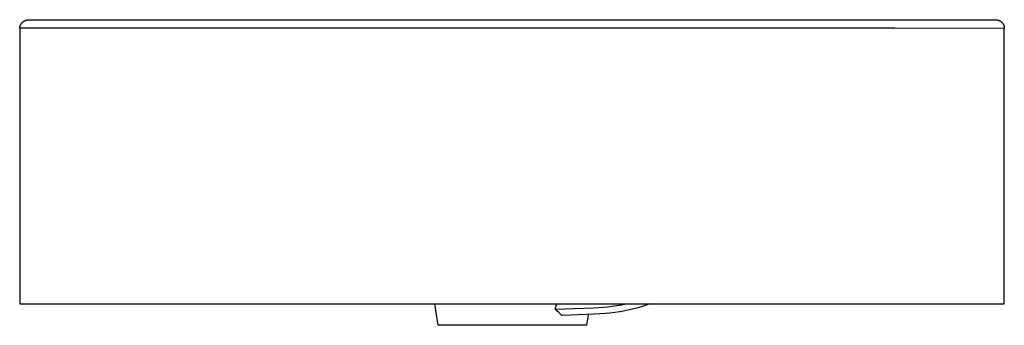
# Model space of a CAD drawing. Units: millimetres. Extents: x -684 to 794, y -586 to 282.
# Drawn here: x -684 to -234, y 142 to 282 of the extents above; entities that cross this region are included whole.
import ezdxf

# ---------------------------------------------------------------- set-up
doc = ezdxf.new("R2010")
doc.units = ezdxf.units.MM
doc.header["$MEASUREMENT"] = 0
doc.layers.add('Default', color=7, linetype='Continuous', true_color=0x000000)

msp = doc.modelspace()

# ---------------------------------------------------------------- linework, layer by layer
at = {"layer": 'Default', "color": 7, "true_color": 0xffffff}
for p, q in [((-683.34, 278.84), (-683.29, 278.97)), ((-683.29, 278.97), (-683.23, 279.11)), ((-683.23, 279.11), (-683.17, 279.24)), ((-683.17, 279.24), (-683.1, 279.37)), ((-683.1, 279.37), (-683.03, 279.5)), ((-683.03, 279.5), (-682.96, 279.63)), ((-682.96, 279.63), (-682.88, 279.75)), ((-682.88, 279.75), (-682.8, 279.87)), ((-682.8, 279.87), (-682.71, 279.99)), ((-682.71, 279.99), (-682.62, 280.1)), ((-682.62, 280.1), (-682.52, 280.21)), ((-682.52, 280.21), (-682.43, 280.32)), ((-682.43, 280.32), (-682.32, 280.43)), ((-682.32, 280.43), (-682.22, 280.53)), ((-682.22, 280.53), (-682.11, 280.63)), ((-682.11, 280.63), (-681.99, 280.72)), ((-681.99, 280.72), (-681.88, 280.81)), ((-681.88, 280.81), (-681.76, 280.89)), ((-681.76, 280.89), (-681.64, 280.98)), ((-681.64, 280.98), (-681.51, 281.05)), ((-681.51, 281.05), (-681.39, 281.13)), ((-681.39, 281.13), (-681.26, 281.19)), ((-681.26, 281.19), (-681.12, 281.26)), ((-681.12, 281.26), (-680.99, 281.32)), ((-680.99, 281.32), (-680.86, 281.37)), ((-680.86, 281.37), (-680.72, 281.42)), ((-680.72, 281.42), (-680.58, 281.47)), ((-680.58, 281.47), (-680.44, 281.51)), ((-680.44, 281.51), (-680.3, 281.54)), ((-680.3, 281.54), (-680.15, 281.57)), ((-680.15, 281.57), (-680.01, 281.6)), ((-680.01, 281.6), (-679.86, 281.62)), ((-679.86, 281.62), (-679.72, 281.64)), ((-679.72, 281.64), (-679.57, 281.65)), ((-679.57, 281.65), (-237.79, 281.65)), ((-237.79, 281.65), (-237.78, 281.65)), ((-237.78, 281.65), (-237.65, 281.64)), ((-237.65, 281.64), (-237.51, 281.64)), ((-237.51, 281.64), (-237.37, 281.63)), ((-237.37, 281.63), (-237.24, 281.61)), ((-237.24, 281.61), (-237.1, 281.59)), ((-237.1, 281.59), (-236.96, 281.56)), ((-236.96, 281.56), (-236.83, 281.53)), ((-236.83, 281.53), (-236.7, 281.5)), ((-236.7, 281.5), (-236.57, 281.46)), ((-236.57, 281.46), (-236.44, 281.41)), ((-236.44, 281.41), (-236.31, 281.36)), ((-236.31, 281.36), (-236.18, 281.31)), ((-236.18, 281.31), (-236.06, 281.25)), ((-236.06, 281.25), (-235.93, 281.19)), ((-235.93, 281.19), (-235.81, 281.13)), ((-235.81, 281.13), (-235.69, 281.06)), ((-235.69, 281.06), (-235.58, 280.98)), ((-235.58, 280.98), (-235.47, 280.91)), ((-235.47, 280.91), (-235.35, 280.83)), ((-235.35, 280.83), (-235.25, 280.74)), ((-235.25, 280.74), (-235.14, 280.65)), ((-235.14, 280.65), (-235.04, 280.56)), ((-235.04, 280.56), (-234.94, 280.46)), ((-234.94, 280.46), (-234.85, 280.36)), ((-234.85, 280.36), (-234.76, 280.26)), ((-234.76, 280.26), (-234.67, 280.16)), ((-234.67, 280.16), (-234.58, 280.05)), ((-234.58, 280.05), (-234.5, 279.94)), ((-234.5, 279.94), (-234.43, 279.82)), ((-234.43, 279.82), (-234.35, 279.71)), ((-234.35, 279.71), (-234.28, 279.59)), ((-234.28, 279.59), (-234.22, 279.47)), ((-234.22, 279.47), (-234.16, 279.34)), ((-234.16, 279.34), (-234.1, 279.22)), ((-234.1, 279.22), (-234.05, 279.09)), ((-234.05, 279.09), (-234, 278.96)), ((-234, 278.96), (-233.96, 278.83)), ((-683.57, 277.84), (-683.55, 277.98)), ((-633.53, 277.85), (-683.57, 277.84)), ((-683.57, 277.84), (-683.57, 151.88)), ((-683.55, 277.98), (-683.53, 278.13)), ((-683.53, 278.13), (-683.5, 278.27)), ((-683.5, 278.27), (-683.47, 278.42)), ((-683.47, 278.42), (-683.43, 278.56)), ((-683.43, 278.56), (-683.39, 278.7)), ((-683.39, 278.7), (-683.34, 278.84)), ((-283.82, 277.85), (-633.53, 277.85)), ((-233.78, 277.61), (-283.82, 277.85)), ((-233.96, 278.83), (-233.92, 278.7)), ((-233.92, 278.7), (-233.89, 278.57)), ((-233.89, 278.57), (-233.86, 278.43)), ((-233.86, 278.43), (-233.84, 278.3)), ((-233.84, 278.3), (-233.82, 278.16)), ((-233.82, 278.16), (-233.8, 278.02)), ((-233.8, 278.02), (-233.79, 277.89)), ((-233.79, 277.89), (-233.78, 277.75)), ((-233.78, 277.75), (-233.78, 277.61)), ((-233.78, 151.88), (-233.78, 277.61)), ((-683.57, 151.88), (-233.78, 151.88)), ((-492.46, 142.12), (-493.98, 151.88)), ((-438.91, 149.45), (-438.27, 151.88)), ((-438.91, 149.45), (-421.35, 150.12)), ((-438.12, 148.76), (-438.91, 149.45)), ((-437.34, 148.04), (-438.12, 148.76)), ((-421.35, 150.12), (-417.2, 150.42)), ((-417.2, 150.42), (-415.03, 150.62)), ((-415.03, 150.62), (-412.88, 150.87)), ((-412.88, 150.87), (-410.72, 151.17)), ((-410.72, 151.17), (-408.58, 151.52)), ((-407.07, 148.73), (-409.4, 148.32)), ((-408.58, 151.52), (-406.68, 151.88)), ((-405.08, 149.13), (-407.07, 148.73)), ((-403.09, 149.58), (-405.08, 149.13)), ((-401.11, 150.1), (-403.09, 149.58)), ((-399.15, 150.68), (-401.11, 150.1)), ((-397.4, 151.25), (-399.15, 150.68)), ((-395.67, 151.88), (-397.4, 151.25)), ((-436.6, 147.3), (-437.34, 148.04)), ((-435.87, 146.53), (-436.6, 147.3)), ((-420.99, 147.13), (-435.87, 146.53)), ((-423.9, 146.97), (-424.65, 142.12)), ((-416.18, 147.49), (-420.99, 147.13)), ((-413.96, 147.71), (-416.18, 147.49)), ((-411.74, 147.98), (-413.96, 147.71)), ((-409.4, 148.32), (-411.74, 147.98)), ((-424.65, 142.12), (-492.46, 142.12))]:
    msp.add_line(p, q, dxfattribs=at)

doc.saveas('drawing.dxf')
